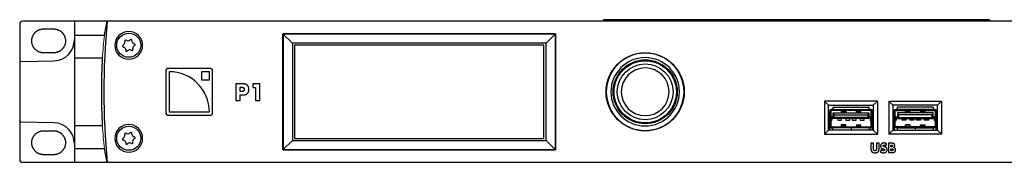
# Model space of a CAD drawing. Units: millimetres. Extents: x -1184 to 2473, y -579 to 467.
# Drawn here: x -242 to 65, y -44 to 0 of the extents above; entities that cross this region are included whole.
import ezdxf

# ---------------------------------------------------------------- set-up
doc = ezdxf.new("R2010")
doc.units = ezdxf.units.MM
doc.layers.add('01-Amplified Controller', color=6, linetype='Continuous')

msp = doc.modelspace()

# ---------------------------------------------------------------- linework, layer by layer
at = {"layer": '01-Amplified Controller', "extrusion": (0, 1, 0)}
for p, q in [((240.5, 0), (-240.5, 0)), ((-241.5, -1), (-241.5, -43)), ((240.5, -44), (-240.5, -44))]:
    msp.add_line(p, q, dxfattribs=at)
at = {"layer": '01-Amplified Controller', "color": 241, "extrusion": (0, 1, 0)}
for p, q in [((-60, 0.5), (60, 0.5)), ((-60, 0.5), (-60, 0)), ((60, 0.5), (60, 0)), ((-234, -2.38), (-231, -2.38)), ((-224.49, 0), (-224.49, -44)), ((-224.49, -4.3), (-215.13, -4.3)), ((-159.62, -3.88), (-156.67, -6.83)), ((-159.62, -40.12), (-159.62, -3.88)), ((-159.62, -3.88), (-74.88, -3.88)), ((-159.58, -3.92), (-159.58, -40.08)), ((-74.92, -3.92), (-159.58, -3.92)), ((-77.83, -6.83), (-74.88, -3.88)), ((-74.92, -40.08), (-74.92, -3.92)), ((-74.88, -3.88), (-74.88, -40.12)), ((-156.71, -6.79), (-156.71, -37.21)), ((-77.79, -6.79), (-156.71, -6.79)), ((-77.83, -6.83), (-156.67, -6.83)), ((-156.67, -6.83), (-156.67, -37.17)), ((-156.01, -7.47), (-156.01, -36.54)), ((-78.49, -7.47), (-156.01, -7.47)), ((-78.49, -36.54), (-78.49, -7.47)), ((-77.83, -37.17), (-77.83, -6.83)), ((-77.79, -37.21), (-77.79, -6.79)), ((-231, -9.87), (-234, -9.87)), ((-224.49, -11.45), (-215.75, -11.45)), ((-241.01, -12.5), (-230.88, -12.32)), ((25.2, -24.95), (8.8, -24.95)), ((8.8, -24.95), (8.8, -35.25)), ((8.8, -24.95), (10.05, -26.2)), ((10.05, -34), (10.05, -26.2)), ((10.05, -26.2), (23.95, -26.2)), ((11.38, -27.5), (10.79, -27.5)), ((11.37, -27.8), (11.37, -27.5)), ((11.38, -27), (11.38, -27.8)), ((11.38, -27.49), (22.68, -27.49)), ((11.58, -26.8), (22.48, -26.8)), ((22.68, -27.8), (22.68, -27)), ((23.27, -27.5), (22.68, -27.5)), ((22.69, -27.8), (22.69, -27.5)), ((25.2, -24.95), (23.95, -26.2)), ((23.95, -26.2), (23.95, -34)), ((25.2, -24.95), (25.2, -35.25)), ((28.8, -24.95), (28.8, -35.25)), ((28.8, -24.95), (45.2, -24.95)), ((28.8, -24.95), (30.05, -26.2)), ((43.95, -26.2), (30.05, -26.2)), ((30.05, -26.2), (30.05, -34)), ((30.73, -27.5), (31.32, -27.5)), ((31.31, -27.8), (31.31, -27.5)), ((31.32, -27.8), (31.32, -27)), ((42.62, -27.49), (31.32, -27.49)), ((42.42, -26.8), (31.52, -26.8)), ((42.62, -27), (42.62, -27.8)), ((42.62, -27.5), (43.21, -27.5)), ((42.63, -27.8), (42.63, -27.5)), ((45.2, -24.95), (43.95, -26.2)), ((43.95, -34), (43.95, -26.2)), ((45.2, -24.95), (45.2, -35.25)), ((10.78, -28.41), (10.05, -28.41)), ((10.47, -32.31), (10.47, -28.41)), ((10.48, -27.81), (10.48, -28.41)), ((10.48, -28.4), (10.78, -28.4)), ((10.78, -27.81), (10.78, -32.91)), ((10.78, -29.56), (11.09, -29.83)), ((23.27, -27.8), (10.79, -27.8)), ((11.09, -29.83), (11.09, -30.89)), ((11.45, -30.36), (11.45, -28.56)), ((11.45, -28.56), (11.75, -29.16)), ((11.45, -28.56), (22.55, -28.56)), ((11.75, -30.06), (11.45, -30.36)), ((22.55, -30.36), (11.45, -30.36)), ((11.75, -30.06), (11.75, -29.16)), ((11.75, -29.16), (22.25, -29.16)), ((22.25, -30.06), (11.75, -30.06)), ((12.9, -30.36), (12.9, -30.86)), ((14, -27.8), (14, -28.4)), ((14, -28.03), (15.36, -28.03)), ((15.36, -28.4), (14, -28.4)), ((14.1, -30.86), (14.1, -30.36)), ((15.36, -27.8), (15.36, -28.4)), ((15.4, -30.36), (15.4, -30.86)), ((16.6, -30.86), (16.6, -30.36)), ((17.4, -30.36), (17.4, -30.86)), ((18.6, -30.86), (18.6, -30.36)), ((18.69, -28.4), (18.69, -27.8)), ((18.69, -28.03), (20.05, -28.03)), ((18.69, -28.4), (20.05, -28.4)), ((19.9, -30.36), (19.9, -30.86)), ((20.05, -28.4), (20.05, -27.8)), ((21.1, -30.86), (21.1, -30.36)), ((22.55, -28.56), (22.25, -29.16)), ((22.25, -29.16), (22.25, -30.06)), ((22.25, -30.06), (22.55, -30.36)), ((22.55, -28.56), (22.55, -30.36)), ((22.96, -29.83), (23.28, -29.56)), ((22.96, -29.83), (22.96, -30.89)), ((23.28, -32.91), (23.28, -27.81)), ((23.28, -28.4), (23.58, -28.4)), ((23.28, -28.41), (23.95, -28.41)), ((23.58, -28.41), (23.58, -27.81)), ((23.59, -28.41), (23.59, -32.31)), ((30.72, -28.41), (30.05, -28.41)), ((30.41, -28.41), (30.41, -32.31)), ((30.42, -28.41), (30.42, -27.81)), ((30.72, -28.4), (30.42, -28.4)), ((30.72, -32.91), (30.72, -27.81)), ((31.04, -29.83), (30.72, -29.56)), ((30.73, -27.8), (43.21, -27.8)), ((31.04, -29.83), (31.04, -30.89)), ((31.45, -28.56), (31.75, -29.16)), ((31.45, -28.56), (31.45, -30.36)), ((42.55, -28.56), (31.45, -28.56)), ((31.75, -30.06), (31.45, -30.36)), ((31.45, -30.36), (42.55, -30.36)), ((31.75, -29.16), (31.75, -30.06)), ((42.25, -29.16), (31.75, -29.16)), ((31.75, -30.06), (42.25, -30.06)), ((32.9, -30.86), (32.9, -30.36)), ((33.95, -28.4), (33.95, -27.8)), ((35.31, -28.03), (33.95, -28.03)), ((35.31, -28.4), (33.95, -28.4)), ((34.1, -30.36), (34.1, -30.86)), ((35.31, -28.4), (35.31, -27.8)), ((35.4, -30.86), (35.4, -30.36)), ((36.6, -30.36), (36.6, -30.86)), ((37.4, -30.86), (37.4, -30.36)), ((38.6, -30.36), (38.6, -30.86)), ((38.64, -27.8), (38.64, -28.4)), ((40, -28.03), (38.64, -28.03)), ((38.64, -28.4), (40, -28.4)), ((39.9, -30.86), (39.9, -30.36)), ((40, -27.8), (40, -28.4)), ((41.1, -30.36), (41.1, -30.86)), ((42.55, -28.56), (42.25, -29.16)), ((42.25, -30.06), (42.25, -29.16)), ((42.25, -30.06), (42.55, -30.36)), ((42.55, -30.36), (42.55, -28.56)), ((43.22, -29.56), (42.91, -29.83)), ((42.91, -29.83), (42.91, -30.89)), ((43.22, -27.81), (43.22, -32.91)), ((43.52, -28.4), (43.22, -28.4)), ((43.22, -28.41), (43.95, -28.41)), ((43.52, -27.81), (43.52, -28.41)), ((43.53, -32.31), (43.53, -28.41)), ((-230.88, -31.68), (-241.01, -31.5)), ((-224.49, -32.55), (-215.75, -32.55)), ((10.05, -32.31), (10.78, -32.31)), ((10.48, -34), (10.48, -32.31)), ((10.78, -32.32), (10.48, -32.32)), ((11.09, -30.89), (10.78, -31.17)), ((10.79, -32.92), (23.27, -32.92)), ((10.79, -33.22), (11.38, -33.22)), ((11.37, -33.22), (11.37, -32.92)), ((11.38, -33.72), (11.38, -32.92)), ((17.02, -33.23), (11.38, -33.23)), ((12.9, -30.86), (14.1, -30.86)), ((14, -32.32), (14, -32.92)), ((15.36, -32.32), (14, -32.32)), ((15.36, -32.7), (14, -32.7)), ((15.36, -32.92), (15.36, -32.32)), ((15.4, -30.86), (16.6, -30.86)), ((17.02, -32.92), (17.02, -33.92)), ((17.02, -33.22), (17.03, -33.22)), ((17.03, -32.92), (17.03, -33.92)), ((22.68, -33.23), (17.03, -33.23)), ((17.4, -30.86), (18.6, -30.86)), ((18.69, -32.32), (18.69, -32.92)), ((18.69, -32.32), (20.05, -32.32)), ((20.05, -32.7), (18.69, -32.7)), ((19.9, -30.86), (21.1, -30.86)), ((20.05, -32.92), (20.05, -32.32)), ((22.68, -32.92), (22.68, -33.72)), ((22.68, -33.22), (23.27, -33.22)), ((22.69, -32.92), (22.69, -33.22)), ((23.28, -31.17), (22.96, -30.89)), ((23.95, -32.31), (23.28, -32.31)), ((23.28, -32.32), (23.58, -32.32)), ((23.58, -32.31), (23.58, -34)), ((30.05, -32.31), (30.72, -32.31)), ((30.42, -32.31), (30.42, -34)), ((30.72, -32.32), (30.42, -32.32)), ((30.72, -31.17), (31.04, -30.89)), ((43.21, -32.92), (30.73, -32.92)), ((31.32, -33.22), (30.73, -33.22)), ((31.31, -32.92), (31.31, -33.22)), ((31.32, -32.92), (31.32, -33.72)), ((31.32, -33.23), (36.97, -33.23)), ((34.1, -30.86), (32.9, -30.86)), ((33.95, -32.92), (33.95, -32.32)), ((35.31, -32.32), (33.95, -32.32)), ((33.95, -32.7), (35.31, -32.7)), ((35.31, -32.32), (35.31, -32.92)), ((36.6, -30.86), (35.4, -30.86)), ((36.97, -32.92), (36.97, -33.92)), ((36.98, -33.22), (36.97, -33.22)), ((36.98, -32.92), (36.98, -33.92)), ((36.98, -33.23), (42.62, -33.23)), ((38.6, -30.86), (37.4, -30.86)), ((38.64, -32.92), (38.64, -32.32)), ((38.64, -32.32), (40, -32.32)), ((38.64, -32.7), (40, -32.7)), ((41.1, -30.86), (39.9, -30.86)), ((40, -32.32), (40, -32.92)), ((42.62, -33.72), (42.62, -32.92)), ((43.21, -33.22), (42.62, -33.22)), ((42.63, -33.22), (42.63, -32.92)), ((42.91, -30.89), (43.22, -31.17)), ((43.95, -32.31), (43.22, -32.31)), ((43.22, -32.32), (43.52, -32.32)), ((43.52, -34), (43.52, -32.31)), ((-234, -34.13), (-231, -34.13)), ((-156.01, -36.54), (-78.49, -36.54)), ((10.05, -34), (8.8, -35.25)), ((8.8, -35.25), (25.2, -35.25)), ((23.95, -34), (10.05, -34)), ((17.02, -33.92), (11.58, -33.92)), ((22.48, -33.92), (17.03, -33.92)), ((23.95, -34), (25.2, -35.25)), ((30.05, -34), (28.8, -35.25)), ((45.2, -35.25), (28.8, -35.25)), ((30.05, -34), (43.95, -34)), ((31.52, -33.92), (36.97, -33.92)), ((36.98, -33.92), (42.42, -33.92)), ((43.95, -34), (45.2, -35.25)), ((-224.49, -39.7), (-215.13, -39.7)), ((-156.67, -37.17), (-159.62, -40.12)), ((-156.71, -37.21), (-77.79, -37.21)), ((-156.67, -37.17), (-77.83, -37.17)), ((-77.83, -37.17), (-74.88, -40.12)), ((-231, -41.62), (-234, -41.62)), ((-74.88, -40.12), (-159.62, -40.12)), ((-159.58, -40.08), (-74.92, -40.08))]:
    msp.add_line(p, q, dxfattribs=at)
at = {"layer": '01-Amplified Controller', "color": 241}
for p, q in [((-208.83, -6.09), (-208.81, -6.45)), ((-208.22, -6.02), (-208.56, -5.89)), ((-206.98, -5.71), (-207.29, -5.92)), ((-206.62, -6.21), (-206.67, -5.84)), ((-209.18, -7.31), (-209.47, -7.54)), ((-209.43, -7.88), (-209.1, -8.04)), ((-208.54, -8.79), (-208.49, -9.16)), ((-208.18, -9.29), (-207.87, -9.08)), ((-206.94, -8.98), (-206.6, -9.11)), ((-206.33, -8.91), (-206.35, -8.55)), ((-205.73, -7.12), (-206.06, -6.96)), ((-205.98, -7.69), (-205.69, -7.46)), ((-196.01, -15.25), (-196.01, -28.75)), ((-182.01, -14.75), (-195.51, -14.75)), ((-181.51, -28.75), (-181.51, -15.25)), ((-195.01, -15.75), (-195.01, -28.25)), ((-185.01, -15.75), (-185.01, -18.25)), ((-182.51, -15.75), (-185.01, -15.75)), ((-185.01, -18.25), (-182.51, -18.25)), ((-182.51, -18.25), (-182.51, -15.75)), ((-172.15, -19.5), (-174.25, -19.5)), ((-174.25, -19.5), (-174.25, -24.74)), ((-172.89, -20.6), (-172.66, -20.6)), ((-172.89, -21.9), (-172.89, -20.6)), ((-166.87, -19.5), (-168.98, -19.5)), ((-168.98, -19.5), (-168.98, -20.66)), ((-168.98, -20.66), (-168.22, -20.66)), ((-168.22, -20.66), (-168.22, -24.74)), ((-166.87, -24.74), (-166.87, -19.5)), ((-172.66, -21.9), (-172.89, -21.9)), ((-172.89, -24.74), (-172.89, -22.99)), ((-172.89, -22.99), (-172.1, -22.99)), ((-174.25, -24.74), (-172.89, -24.74)), ((-168.22, -24.74), (-166.87, -24.74)), ((-195.51, -29.25), (-182.01, -29.25)), ((-195.01, -28.25), (-182.51, -28.25)), ((-209.18, -36.31), (-209.47, -36.54)), ((-208.83, -35.09), (-208.81, -35.45)), ((-208.22, -35.02), (-208.56, -34.89)), ((-206.98, -34.71), (-207.29, -34.92)), ((-206.62, -35.21), (-206.67, -34.84)), ((-205.73, -36.12), (-206.06, -35.96)), ((-205.98, -36.69), (-205.69, -36.46)), ((-209.43, -36.88), (-209.1, -37.04)), ((-208.54, -37.79), (-208.49, -38.16)), ((-208.18, -38.29), (-207.87, -38.08)), ((-206.94, -37.98), (-206.6, -38.11)), ((-206.33, -37.91), (-206.35, -37.55)), ((23.97, -38.03), (23.22, -38.03)), ((23.22, -38.03), (23.22, -39.68)), ((23.97, -39.57), (23.97, -38.03)), ((25.74, -38.03), (24.99, -38.03)), ((24.99, -38.03), (24.99, -39.57)), ((25.74, -39.68), (25.74, -38.03)), ((27.54, -39.17), (27.34, -39.11)), ((27.84, -38.79), (28.14, -38.2)), ((29.74, -38.03), (28.66, -38.03)), ((28.66, -38.03), (28.66, -40.94)), ((29.41, -38.6), (29.46, -38.6)), ((29.41, -39.18), (29.41, -38.6)), ((29.5, -39.18), (29.41, -39.18)), ((29.41, -39.75), (29.49, -39.75)), ((29.41, -40.37), (29.41, -39.75)), ((30.3, -39.4), (30.3, -39.39)), ((26.42, -40.07), (26.09, -40.68)), ((28.66, -40.94), (29.83, -40.94)), ((29.51, -40.37), (29.41, -40.37))]:
    msp.add_line(p, q, dxfattribs=at)
at = {"layer": '01-Amplified Controller', "color": 241, "extrusion": (1.22465e-16, 1.22465e-16, -1)}
for centre in [(207.58, -7.5), (207.58, -36.5)]:
    msp.add_circle(centre, 4.32, dxfattribs=at)
at = {"layer": '01-Amplified Controller', "color": 241}
for centre, radius in [((-207.58, -7.5), 3.75), ((-47, -22), 12.15), ((-46.98, -22), 9.97), ((-46.98, -22), 9.69), ((-46.98, -22), 8.69), ((-207.58, -36.5), 3.75)]:
    msp.add_circle(centre, radius, dxfattribs=at)
at = {"layer": '01-Amplified Controller', "color": 241, "extrusion": (1.22465e-16, 0, -1)}
for centre, radius in [((47, -22), 12.08), ((47, -22), 10.65), ((46.98, -22), 7.44)]:
    msp.add_circle(centre, radius, dxfattribs=at)
at = {"layer": '01-Amplified Controller'}
for centre, start, end in [((-240.5, -1), 90, 180), ((-240.5, -43), 180, 270)]:
    msp.add_arc(centre, 1, start, end, dxfattribs=at)
at = {"layer": '01-Amplified Controller', "color": 241}
for centre, radius, start, end in [((18.17, -22), 233.5, 174.5937, 185.4063), ((-230.99, -5.82), 6.5, 271, 0), ((-208.63, -6.07), 0.2, 68.5066, 184.3379), ((-207.85, -5.09), 1, 248.5066, 304.3379), ((-206.87, -5.87), 0.2, 8.5066, 124.3379), ((-209.34, -7.7), 0.2, 128.5066, 244.3379), ((-209.8, -6.53), 1, 308.5066, 4.3379), ((-209.53, -8.94), 1, 8.5066, 64.3379), ((-208.29, -9.13), 0.2, 188.5066, 304.3379), ((-207.31, -9.91), 1, 68.5066, 124.3379), ((-205.63, -6.06), 1, 188.5066, 244.3379), ((-206.53, -8.93), 0.2, 248.5066, 4.3379), ((-205.36, -8.47), 1, 128.5066, 184.3379), ((-205.82, -7.3), 0.2, 308.5066, 64.3379), ((-241, -13), 0.5, 91, 180), ((-195.51, -15.25), 0.5, 90, 180), ((-182.01, -15.25), 0.5, 0, 90), ((-195.01, -28.25), 12.5, 0, 90), ((11.58, -27), 0.2, 90, 180), ((22.48, -27), 0.2, 360, 90), ((31.52, -27), 0.2, 90, 180), ((42.42, -27), 0.2, 360, 90), ((-195.51, -28.75), 0.5, 180, 270), ((-182.01, -28.75), 0.5, 270, 0), ((23.27, -27.81), 0.01, 0, 90), ((30.73, -27.81), 0.01, 90, 180), ((-230.99, -38.17), 6.5, 0, 89), ((23.27, -32.91), 0.01, 270, 0), ((30.73, -32.91), 0.01, 180, 270), ((-209.34, -36.7), 0.2, 128.5066, 244.3379), ((-209.8, -35.53), 1, 308.5066, 4.3379), ((-208.63, -35.07), 0.2, 68.5066, 184.3379), ((-207.85, -34.09), 1, 248.5066, 304.3379), ((-206.87, -34.87), 0.2, 8.5066, 124.3379), ((-205.63, -35.06), 1, 188.5066, 244.3379), ((-205.36, -37.47), 1, 128.5066, 184.3379), ((-205.82, -36.3), 0.2, 308.5066, 64.3379), ((11.58, -33.72), 0.2, 180, 270), ((22.48, -33.72), 0.2, 270, 0), ((31.52, -33.72), 0.2, 180, 270), ((42.42, -33.72), 0.2, 270, 0), ((-209.53, -37.94), 1, 8.5066, 64.3379), ((-208.29, -38.13), 0.2, 188.5066, 304.3379), ((-207.31, -38.91), 1, 68.5066, 124.3379), ((-206.53, -37.93), 0.2, 248.5066, 4.3379)]:
    msp.add_arc(centre, radius, start, end, dxfattribs=at)
at = {"layer": '01-Amplified Controller', "color": 241, "lineweight": 0}
for centre, start, end in [((-141.73, -14.22), 172.3081, 177.8581), ((-141.73, -29.78), 182.1419, 187.6919)]:
    msp.add_arc(centre, 74.06, start, end, dxfattribs=at)
at = {"layer": '01-Amplified Controller', "color": 241, "extrusion": (1.22465e-16, 0, -1)}
for centre, radius, start, end in [((-18.17, -22), 234.15, 357.4169, 2.5831), ((-30.73, -27.81), 0.31, 0, 90), ((-43.21, -27.81), 0.31, 90, 180), ((-43.21, -27.81), 0.01, 90, 180), ((241, -31), 0.5, 271, 0), ((-30.73, -32.91), 0.31, 270, 0), ((-43.21, -32.91), 0.31, 180, 270), ((-43.21, -32.91), 0.01, 180, 270)]:
    msp.add_arc(centre, radius, start, end, dxfattribs=at)
at = {"layer": '01-Amplified Controller', "color": 241, "extrusion": (-1.22465e-16, 0, -1)}
for centre, radius, start, end in [((-10.79, -27.81), 0.31, 0, 90), ((-23.27, -27.81), 0.31, 90, 180), ((-10.79, -27.81), 0.01, 360, 90), ((-10.79, -32.91), 0.31, 270, 0), ((-10.79, -32.91), 0.01, 270, 0), ((-23.27, -32.91), 0.31, 180, 270)]:
    msp.add_arc(centre, radius, start, end, dxfattribs=at)
at = {"layer": '01-Amplified Controller', "color": 241, "extrusion": (1.22465e-16, 0, -1)}
for centre, start_param, end_param in [((18.17, -48.13), -1.386206, -1.367844), ((18.17, 4.13), -1.773748, -1.755386)]:
    msp.add_ellipse(centre, major_axis=(0, 238.77), ratio=0.993995, start_param=start_param, end_param=end_param, dxfattribs=at)
at = {"layer": '01-Amplified Controller', "color": 241}
for points, weights, knots in [([(-234, -9.87), (-236.2, -9.87), (-237.75, -8.32), (-237.75, -6.12), (-237.75, -3.93), (-236.2, -2.38), (-234, -2.38)], [1, 0.804666035056, 0.804666035056, 1, 0.804666035056, 0.804666035056, 1], [4.712084, 4.712084, 4.712084, 4.712084, 6.283185, 6.283185, 6.283185, 7.854286, 7.854286, 7.854286, 7.854286]), ([(-231, -2.38), (-228.81, -2.38), (-227.25, -3.93), (-227.25, -6.12), (-227.25, -8.32), (-228.81, -9.87), (-231, -9.87)], [1, 0.804809662253, 0.804809662253, 1, 0.804809662253, 0.804809662253, 1], [1.571101, 1.571101, 1.571101, 1.571101, 3.141593, 3.141593, 3.141593, 4.712084, 4.712084, 4.712084, 4.712084]), ([(-234, -41.62), (-236.2, -41.62), (-237.75, -40.07), (-237.75, -37.87), (-237.75, -35.68), (-236.2, -34.13), (-234, -34.13)], [1, 0.804666035056, 0.804666035056, 1, 0.804666035056, 0.804666035056, 1], [4.712084, 4.712084, 4.712084, 4.712084, 6.283185, 6.283185, 6.283185, 7.854286, 7.854286, 7.854286, 7.854286]), ([(-231, -34.13), (-228.81, -34.13), (-227.25, -35.68), (-227.25, -37.87), (-227.25, -40.07), (-228.81, -41.62), (-231, -41.62)], [1, 0.804809662253, 0.804809662253, 1, 0.804809662253, 0.804809662253, 1], [1.571101, 1.571101, 1.571101, 1.571101, 3.141593, 3.141593, 3.141593, 4.712084, 4.712084, 4.712084, 4.712084])]:
    msp.add_rational_spline(points, weights, degree=3, knots=knots, dxfattribs=at)
for points, knots in [([(-172.66, -20.6), (-172.59, -20.59), (-172.46, -20.59), (-172.28, -20.6), (-172.11, -20.63), (-171.98, -20.67), (-171.89, -20.71), (-171.82, -20.76), (-171.77, -20.81), (-171.73, -20.88), (-171.7, -20.96), (-171.68, -21.05), (-171.66, -21.15), (-171.66, -21.22), (-171.66, -21.26)], [0, 0, 0, 0, 0.142181, 0.273289, 0.394373, 0.506696, 0.560047, 0.611927, 0.665336, 0.721165, 0.781081, 0.847315, 0.920083, 1, 1, 1, 1]), ([(-171.66, -21.26), (-171.66, -21.3), (-171.66, -21.37), (-171.68, -21.47), (-171.7, -21.55), (-171.74, -21.63), (-171.78, -21.7), (-171.83, -21.75), (-171.9, -21.79), (-171.99, -21.83), (-172.12, -21.87), (-172.29, -21.89), (-172.47, -21.91), (-172.59, -21.9), (-172.66, -21.9)], [0, 0, 0, 0, 0.079215, 0.150529, 0.21604, 0.275609, 0.332008, 0.3858, 0.439372, 0.494408, 0.610463, 0.732645, 0.861735, 1, 1, 1, 1]), ([(-170.24, -21.22), (-170.24, -21.15), (-170.25, -21.01), (-170.27, -20.81), (-170.31, -20.62), (-170.37, -20.45), (-170.45, -20.29), (-170.54, -20.15), (-170.64, -20.02), (-170.77, -19.91), (-170.9, -19.81), (-171.05, -19.73), (-171.21, -19.66), (-171.37, -19.6), (-171.55, -19.56), (-171.74, -19.52), (-171.94, -19.51), (-172.08, -19.5), (-172.15, -19.5)], [0, 0, 0, 0, 0.073627, 0.142908, 0.20806, 0.26974, 0.328573, 0.38555, 0.441641, 0.497837, 0.55446, 0.611837, 0.670547, 0.731136, 0.793763, 0.859198, 0.927831, 1, 1, 1, 1]), ([(-170.35, -22), (-170.34, -21.95), (-170.3, -21.83), (-170.27, -21.65), (-170.24, -21.44), (-170.24, -21.29), (-170.24, -21.22)], [0.7321344, 0.7321344, 0.7321344, 0.7321344, 0.7878358, 0.8542271, 0.9245689, 1, 1, 1, 1]), ([(-172.1, -22.99), (-172.03, -22.99), (-171.89, -22.99), (-171.68, -22.97), (-171.49, -22.94), (-171.31, -22.89), (-171.14, -22.83), (-170.99, -22.76), (-170.85, -22.67), (-170.72, -22.57), (-170.61, -22.46), (-170.51, -22.32), (-170.42, -22.18), (-170.38, -22.07), (-170.36, -22.01), (-170.35, -22)], [0, 0, 0, 0, 0.0741011, 0.1439614, 0.2103182, 0.2729805, 0.3326996, 0.3900192, 0.4457341, 0.5003702, 0.5548891, 0.6097118, 0.6664912, 0.7256107, 0.7321344, 0.7321344, 0.7321344, 0.7321344]), ([(23.22, -39.68), (23.22, -39.73), (23.22, -39.82), (23.23, -39.96), (23.24, -40.09), (23.26, -40.21), (23.28, -40.29), (23.3, -40.36), (23.33, -40.42), (23.36, -40.48), (23.39, -40.54), (23.43, -40.59), (23.48, -40.65), (23.51, -40.68), (23.53, -40.7)], [0, 0, 0, 0, 0.128992, 0.255083, 0.379665, 0.502605, 0.563567, 0.624271, 0.684631, 0.745749, 0.807285, 0.870059, 0.934092, 1, 1, 1, 1]), ([(24.48, -40.37), (24.45, -40.37), (24.4, -40.36), (24.33, -40.35), (24.26, -40.33), (24.2, -40.3), (24.15, -40.27), (24.11, -40.22), (24.07, -40.17), (24.04, -40.09), (24.01, -39.99), (23.98, -39.86), (23.97, -39.72), (23.97, -39.62), (23.97, -39.57)], [0, 0, 0, 0, 0.076484, 0.146112, 0.209868, 0.269674, 0.326188, 0.381164, 0.436364, 0.493883, 0.61342, 0.736727, 0.865248, 1, 1, 1, 1]), ([(24.99, -39.57), (24.99, -39.62), (24.99, -39.72), (24.98, -39.86), (24.95, -39.99), (24.92, -40.09), (24.89, -40.17), (24.86, -40.22), (24.81, -40.27), (24.76, -40.3), (24.7, -40.33), (24.64, -40.35), (24.56, -40.36), (24.51, -40.37), (24.48, -40.37)], [0, 0, 0, 0, 0.134939, 0.263306, 0.386604, 0.50604, 0.563511, 0.618665, 0.673595, 0.73006, 0.789816, 0.854011, 0.923581, 1, 1, 1, 1]), ([(25.44, -40.7), (25.45, -40.68), (25.48, -40.65), (25.53, -40.59), (25.57, -40.54), (25.6, -40.48), (25.63, -40.42), (25.66, -40.36), (25.68, -40.29), (25.7, -40.21), (25.72, -40.09), (25.73, -39.96), (25.74, -39.82), (25.74, -39.73), (25.74, -39.68)], [0, 0, 0, 0, 0.065908, 0.129941, 0.192716, 0.254252, 0.315371, 0.37573, 0.436434, 0.497397, 0.620338, 0.74492, 0.871012, 1, 1, 1, 1]), ([(27.22, -37.96), (27.18, -37.96), (27.11, -37.97), (27.01, -37.98), (26.91, -38), (26.81, -38.03), (26.73, -38.07), (26.64, -38.11), (26.57, -38.17), (26.49, -38.23), (26.43, -38.3), (26.37, -38.37), (26.32, -38.45), (26.28, -38.54), (26.25, -38.63), (26.23, -38.73), (26.21, -38.83), (26.21, -38.9), (26.21, -38.94)], [0, 0, 0, 0, 0.069601, 0.136408, 0.200667, 0.262675, 0.323195, 0.382852, 0.442483, 0.502412, 0.562176, 0.621207, 0.680383, 0.740035, 0.801472, 0.864848, 0.930735, 1, 1, 1, 1]), ([(26.21, -38.94), (26.21, -38.97), (26.21, -39.03), (26.22, -39.12), (26.24, -39.21), (26.26, -39.28), (26.29, -39.35), (26.33, -39.41), (26.37, -39.46), (26.43, -39.51), (26.48, -39.55), (26.54, -39.58), (26.61, -39.62), (26.68, -39.65), (26.75, -39.68), (26.83, -39.71), (26.91, -39.73), (26.97, -39.75), (27, -39.75)], [0, 0, 0, 0, 0.077653, 0.149453, 0.216377, 0.279051, 0.337461, 0.392833, 0.446626, 0.499651, 0.553651, 0.609404, 0.667773, 0.728558, 0.791921, 0.858429, 0.927789, 1, 1, 1, 1]), ([(27, -38.84), (27, -38.82), (27, -38.78), (27.03, -38.73), (27.06, -38.69), (27.11, -38.66), (27.16, -38.63), (27.22, -38.61), (27.27, -38.6), (27.31, -38.6), (27.33, -38.6)], [0, 0, 0, 0, 0.125972, 0.244889, 0.363989, 0.491179, 0.622808, 0.750053, 0.874267, 1, 1, 1, 1]), ([(27.34, -39.11), (27.31, -39.1), (27.23, -39.08), (27.14, -39.04), (27.07, -38.99), (27.03, -38.95), (27, -38.9), (27, -38.86), (27, -38.84)], [0, 0, 0, 0, 0.2470253, 0.5105512, 0.6389699, 0.7587713, 0.8753427, 1, 1, 1, 1]), ([(27, -39.75), (27.02, -39.76), (27.07, -39.77), (27.14, -39.79), (27.22, -39.82), (27.28, -39.85), (27.33, -39.87), (27.37, -39.89), (27.4, -39.92), (27.42, -39.95), (27.44, -39.98), (27.45, -40.01), (27.46, -40.04), (27.47, -40.07), (27.47, -40.08)], [0, 0, 0, 0, 0.118644, 0.243049, 0.374435, 0.513088, 0.581658, 0.646205, 0.70699, 0.765128, 0.822596, 0.880157, 0.939078, 1, 1, 1, 1]), ([(28.14, -38.2), (28.1, -38.18), (28.04, -38.15), (27.93, -38.1), (27.81, -38.06), (27.69, -38.03), (27.57, -38), (27.45, -37.98), (27.34, -37.97), (27.26, -37.96), (27.22, -37.96)], [0, 0, 0, 0, 0.1202393, 0.2432261, 0.3692733, 0.4988969, 0.6290083, 0.7551047, 0.8790177, 1, 1, 1, 1]), ([(27.33, -38.6), (27.35, -38.6), (27.4, -38.6), (27.47, -38.61), (27.54, -38.63), (27.6, -38.65), (27.67, -38.68), (27.73, -38.71), (27.78, -38.75), (27.82, -38.78), (27.84, -38.79)], [0, 0, 0, 0, 0.127742, 0.254436, 0.379655, 0.504854, 0.62959, 0.753773, 0.876324, 1, 1, 1, 1]), ([(28.26, -39.96), (28.26, -39.93), (28.25, -39.88), (28.24, -39.8), (28.23, -39.72), (28.2, -39.66), (28.17, -39.59), (28.14, -39.53), (28.1, -39.48), (28.05, -39.43), (28, -39.39), (27.94, -39.35), (27.88, -39.31), (27.82, -39.28), (27.76, -39.25), (27.69, -39.22), (27.61, -39.19), (27.56, -39.18), (27.54, -39.17)], [0, 0, 0, 0, 0.071918, 0.139991, 0.204728, 0.266719, 0.326433, 0.384352, 0.442102, 0.499743, 0.557956, 0.616962, 0.676991, 0.738023, 0.800962, 0.865387, 0.93168, 1, 1, 1, 1]), ([(29.46, -38.6), (29.49, -38.6), (29.55, -38.6), (29.62, -38.61), (29.7, -38.62), (29.76, -38.64), (29.81, -38.66), (29.83, -38.68), (29.86, -38.7), (29.88, -38.73), (29.9, -38.77), (29.91, -38.8), (29.92, -38.85), (29.92, -38.88), (29.92, -38.89)], [0, 0, 0, 0, 0.131785, 0.259161, 0.381759, 0.502721, 0.560303, 0.616339, 0.672074, 0.729154, 0.788712, 0.853459, 0.923638, 1, 1, 1, 1]), ([(29.49, -39.75), (29.52, -39.75), (29.59, -39.75), (29.7, -39.75), (29.8, -39.76), (29.89, -39.77), (29.96, -39.79), (30, -39.81), (30.04, -39.84), (30.07, -39.87), (30.1, -39.91), (30.11, -39.96), (30.13, -40.01), (30.13, -40.05), (30.13, -40.07)], [0, 0, 0, 0, 0.126964, 0.254846, 0.383194, 0.512554, 0.575057, 0.633179, 0.689419, 0.744821, 0.801057, 0.862058, 0.928059, 1, 1, 1, 1]), ([(29.92, -38.89), (29.92, -38.91), (29.92, -38.94), (29.91, -38.98), (29.9, -39.01), (29.88, -39.05), (29.87, -39.07), (29.84, -39.1), (29.82, -39.12), (29.78, -39.14), (29.72, -39.16), (29.65, -39.18), (29.57, -39.19), (29.52, -39.19), (29.5, -39.18)], [0, 0, 0, 0, 0.075699, 0.145605, 0.209671, 0.269531, 0.327303, 0.382769, 0.439336, 0.496608, 0.615708, 0.737383, 0.865266, 1, 1, 1, 1]), ([(30.63, -38.79), (30.63, -38.75), (30.63, -38.69), (30.61, -38.6), (30.59, -38.51), (30.57, -38.43), (30.53, -38.36), (30.49, -38.3), (30.44, -38.25), (30.39, -38.2), (30.32, -38.16), (30.26, -38.12), (30.18, -38.09), (30.11, -38.07), (30.02, -38.05), (29.93, -38.04), (29.84, -38.03), (29.78, -38.03), (29.74, -38.03)], [0, 0, 0, 0, 0.074765, 0.144095, 0.209484, 0.270585, 0.328504, 0.384549, 0.439516, 0.494287, 0.549748, 0.606728, 0.665402, 0.725977, 0.789854, 0.856375, 0.926165, 1, 1, 1, 1]), ([(30.3, -39.39), (30.33, -39.38), (30.38, -39.35), (30.45, -39.29), (30.51, -39.22), (30.56, -39.15), (30.59, -39.07), (30.61, -38.98), (30.63, -38.88), (30.63, -38.82), (30.63, -38.79)], [0, 0, 0, 0, 0.1318232, 0.2567073, 0.3758185, 0.4938669, 0.6129954, 0.7362277, 0.8640686, 1, 1, 1, 1]), ([(30.88, -40.14), (30.88, -40.12), (30.88, -40.07), (30.88, -40), (30.87, -39.93), (30.85, -39.86), (30.83, -39.8), (30.81, -39.75), (30.78, -39.69), (30.75, -39.64), (30.71, -39.59), (30.67, -39.55), (30.62, -39.52), (30.56, -39.48), (30.51, -39.46), (30.44, -39.43), (30.37, -39.41), (30.32, -39.41), (30.3, -39.4)], [0, 0, 0, 0, 0.070882, 0.138782, 0.204006, 0.267302, 0.327739, 0.387165, 0.445273, 0.503046, 0.56031, 0.617256, 0.675029, 0.734505, 0.795739, 0.860272, 0.928503, 1, 1, 1, 1]), ([(23.53, -40.7), (23.56, -40.73), (23.62, -40.78), (23.73, -40.85), (23.85, -40.9), (23.97, -40.95), (24.1, -40.98), (24.22, -41), (24.35, -41.01), (24.44, -41.01), (24.48, -41.01)], [0, 0, 0, 0, 0.1225236, 0.2450033, 0.3685825, 0.4954034, 0.6238458, 0.7498534, 0.8752217, 1, 1, 1, 1]), ([(24.48, -41.01), (24.52, -41.01), (24.61, -41.01), (24.74, -41), (24.87, -40.98), (24.99, -40.95), (25.12, -40.9), (25.23, -40.85), (25.34, -40.78), (25.4, -40.73), (25.44, -40.7)], [0, 0, 0, 0, 0.124713, 0.250015, 0.376496, 0.50434, 0.631611, 0.755125, 0.877541, 1, 1, 1, 1]), ([(26.09, -40.68), (26.13, -40.71), (26.21, -40.76), (26.33, -40.82), (26.45, -40.88), (26.58, -40.93), (26.71, -40.97), (26.85, -40.99), (26.98, -41.01), (27.07, -41.01), (27.12, -41.01)], [0, 0, 0, 0, 0.12486, 0.248845, 0.373724, 0.498565, 0.623444, 0.748615, 0.873662, 1, 1, 1, 1]), ([(27.09, -40.37), (27.06, -40.37), (27, -40.37), (26.9, -40.35), (26.81, -40.32), (26.73, -40.28), (26.65, -40.24), (26.57, -40.19), (26.49, -40.13), (26.44, -40.09), (26.42, -40.07)], [0, 0, 0, 0, 0.127973, 0.253041, 0.377033, 0.501428, 0.626014, 0.749862, 0.874401, 1, 1, 1, 1]), ([(27.47, -40.08), (27.47, -40.09), (27.47, -40.12), (27.46, -40.15), (27.45, -40.18), (27.44, -40.21), (27.42, -40.24), (27.4, -40.26), (27.38, -40.28), (27.34, -40.31), (27.29, -40.33), (27.23, -40.35), (27.16, -40.37), (27.12, -40.37), (27.09, -40.37)], [0, 0, 0, 0, 0.069035, 0.133548, 0.195757, 0.255368, 0.313775, 0.372278, 0.431399, 0.493003, 0.617426, 0.741507, 0.86865, 1, 1, 1, 1]), ([(27.12, -41.01), (27.16, -41.01), (27.23, -41.01), (27.35, -41), (27.46, -40.98), (27.57, -40.95), (27.67, -40.91), (27.77, -40.86), (27.87, -40.81), (27.93, -40.76), (27.96, -40.74)], [0, 0, 0, 0, 0.126565, 0.252576, 0.377997, 0.503624, 0.628618, 0.752155, 0.875244, 1, 1, 1, 1]), ([(27.96, -40.74), (27.98, -40.71), (28.04, -40.66), (28.1, -40.58), (28.16, -40.48), (28.2, -40.38), (28.22, -40.28), (28.24, -40.17), (28.26, -40.07), (28.26, -39.99), (28.26, -39.96)], [0, 0, 0, 0, 0.129361, 0.254639, 0.377949, 0.502109, 0.626592, 0.750573, 0.874307, 1, 1, 1, 1]), ([(30.13, -40.07), (30.13, -40.08), (30.13, -40.12), (30.11, -40.17), (30.09, -40.21), (30.07, -40.25), (30.04, -40.28), (30, -40.3), (29.96, -40.32), (29.89, -40.34), (29.81, -40.36), (29.7, -40.37), (29.61, -40.37), (29.54, -40.37), (29.51, -40.37)], [0, 0, 0, 0, 0.069473, 0.132621, 0.192328, 0.249022, 0.304802, 0.362087, 0.422743, 0.487658, 0.621009, 0.750255, 0.876635, 1, 1, 1, 1]), ([(29.83, -40.94), (29.87, -40.94), (29.93, -40.94), (30.03, -40.93), (30.13, -40.92), (30.22, -40.9), (30.31, -40.88), (30.4, -40.85), (30.48, -40.81), (30.56, -40.77), (30.63, -40.72), (30.7, -40.66), (30.75, -40.6), (30.8, -40.52), (30.83, -40.44), (30.86, -40.35), (30.88, -40.25), (30.88, -40.18), (30.88, -40.14)], [0, 0, 0, 0, 0.068703, 0.13582, 0.200705, 0.263984, 0.325662, 0.386678, 0.446778, 0.506505, 0.565229, 0.622475, 0.679681, 0.737726, 0.797674, 0.860746, 0.927952, 1, 1, 1, 1])]:
    msp.add_open_spline(points, degree=3, knots=knots, dxfattribs=at)

doc.saveas('drawing.dxf')
